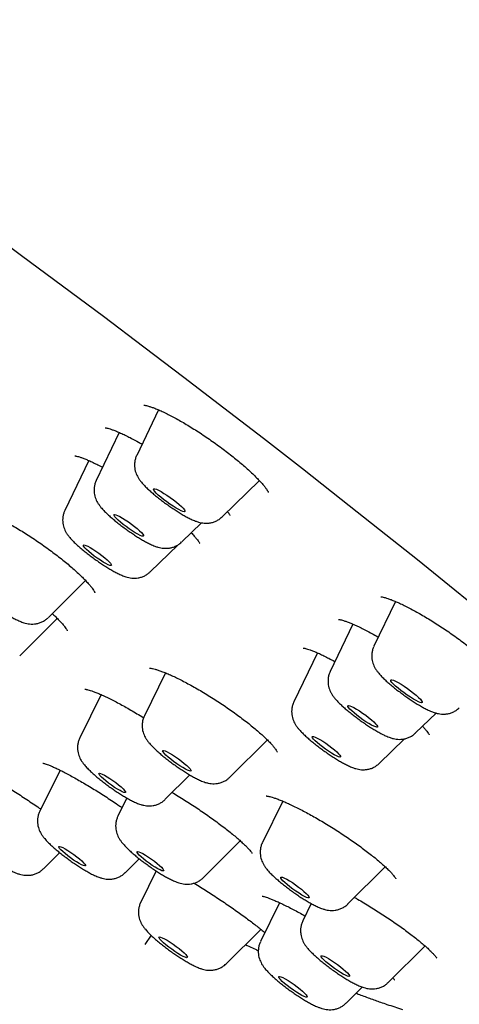
# Model space of a CAD drawing. Units: millimetres. Extents: x 8 to 1701, y 12 to 2646.
# Drawn here: x 1502 to 1512, y 932 to 955 of the extents above; entities that cross this region are included whole.
import ezdxf

# ---------------------------------------------------------------- set-up
doc = ezdxf.new("R2010")
doc.units = ezdxf.units.MM

msp = doc.modelspace()

# ---------------------------------------------------------------- linework, layer by layer
at = {"color": 7, "linetype": 'Continuous', "lineweight": 30}
for p, q in [((1505.454, 945.757), (1504.947, 944.7)), ((1504.543, 945.232), (1504.008, 944.116)), ((1503.832, 944.58), (1503.277, 943.423)), ((1506.932, 943.272), (1507.798, 944.114)), ((1505.993, 942.689), (1506.452, 943.135)), ((1505.262, 941.996), (1505.91, 942.625)), ((1502.894, 940.935), (1503.758, 941.793)), ((1510.96, 941.308), (1510.46, 940.267)), ((1502.229, 940.048), (1503.101, 940.915)), ((1509.97, 940.782), (1509.443, 939.682)), ((1509.146, 940.117), (1508.599, 938.976)), ((1505.616, 939.65), (1505.126, 938.656)), ((1504.121, 939.145), (1503.626, 938.143)), ((1511.428, 938.255), (1511.903, 938.716)), ((1507.113, 937.227), (1507.984, 938.092)), ((1510.583, 937.548), (1511.172, 938.12)), ((1503.165, 937.391), (1502.695, 936.44)), ((1505.612, 936.714), (1506.182, 937.28)), ((1504.718, 936.745), (1504.511, 936.325)), ((1508.341, 936.672), (1507.87, 935.714)), ((1506.498, 934.896), (1507.355, 935.749)), ((1502.779, 935.1), (1503.158, 935.476)), ((1504.682, 935.011), (1505.007, 935.335)), ((1505.399, 935.053), (1505.041, 934.326)), ((1509.856, 934.285), (1510.724, 935.146)), ((1505.039, 934.317), (1505.041, 934.326)), ((1508.269, 934.313), (1507.825, 933.41)), ((1509.004, 934.293), (1508.807, 933.892)), ((1507.028, 932.897), (1507.832, 933.695)), ((1505.28, 933.557), (1505.14, 933.344)), ((1510.793, 932.463), (1511.648, 933.31)), ((1509.811, 931.981), (1510.189, 932.356))]:
    msp.add_line(p, q, dxfattribs=at)
at = {"color": 7, "linetype": 'Continuous', "lineweight": 30, "flags": 128}
for points in [[(1494.547, 954.867), (1495.518, 954.192), (1496.489, 953.511), (1497.459, 952.826), (1498.427, 952.136), (1499.394, 951.442), (1500.358, 950.745), (1501.318, 950.045), (1502.274, 949.342), (1503.226, 948.637), (1504.172, 947.93), (1505.112, 947.223), (1506.046, 946.514), (1506.972, 945.806), (1507.89, 945.098), (1508.8, 944.391), (1509.7, 943.685), (1510.591, 942.981), (1511.471, 942.28), (1512.34, 941.581), (1513.197, 940.885)], [(1505.573, 943.675), (1505.506, 943.729), (1505.448, 943.779), (1505.4, 943.825), (1505.365, 943.863), (1505.343, 943.894), (1505.336, 943.914), (1505.345, 943.925), (1505.368, 943.924), (1505.404, 943.912), (1505.453, 943.89), (1505.512, 943.858), (1505.579, 943.818), (1505.651, 943.772), (1505.726, 943.721), (1505.799, 943.667), (1505.869, 943.613), (1505.931, 943.561), (1505.985, 943.513), (1506.026, 943.47), (1506.055, 943.435), (1506.069, 943.41), (1506.069, 943.394), (1506.053, 943.39), (1506.023, 943.396), (1505.98, 943.413), (1505.926, 943.44), (1505.862, 943.476), (1505.792, 943.519), (1505.719, 943.568), (1505.645, 943.621), (1505.573, 943.675)], [(1504.632, 943.097), (1504.569, 943.149), (1504.514, 943.198), (1504.469, 943.241), (1504.438, 943.276), (1504.421, 943.303), (1504.419, 943.32), (1504.432, 943.326), (1504.46, 943.322), (1504.501, 943.306), (1504.553, 943.28), (1504.615, 943.245), (1504.683, 943.203), (1504.754, 943.155), (1504.827, 943.104), (1504.896, 943.051), (1504.96, 942.999), (1505.015, 942.951), (1505.059, 942.908), (1505.09, 942.872), (1505.107, 942.845), (1505.109, 942.828), (1505.096, 942.822), (1505.068, 942.827), (1505.027, 942.842), (1504.975, 942.868), (1504.913, 942.903), (1504.845, 942.945), (1504.774, 942.993), (1504.702, 943.045), (1504.632, 943.097)], [(1503.895, 942.414), (1503.834, 942.464), (1503.783, 942.511), (1503.743, 942.551), (1503.717, 942.583), (1503.706, 942.606), (1503.71, 942.618), (1503.729, 942.62), (1503.762, 942.61), (1503.809, 942.589), (1503.865, 942.559), (1503.93, 942.52), (1503.999, 942.475), (1504.07, 942.426), (1504.139, 942.374), (1504.203, 942.323), (1504.26, 942.274), (1504.305, 942.231), (1504.338, 942.194), (1504.357, 942.167), (1504.361, 942.149), (1504.349, 942.142), (1504.323, 942.146), (1504.283, 942.162), (1504.231, 942.187), (1504.17, 942.222), (1504.103, 942.264), (1504.032, 942.312), (1503.962, 942.362), (1503.895, 942.414)], [(1511.021, 939.294), (1510.963, 939.345), (1510.914, 939.39), (1510.878, 939.429), (1510.856, 939.46), (1510.849, 939.481), (1510.857, 939.491), (1510.879, 939.491), (1510.916, 939.479), (1510.964, 939.458), (1511.023, 939.426), (1511.09, 939.387), (1511.162, 939.34), (1511.236, 939.289), (1511.31, 939.236), (1511.379, 939.182), (1511.442, 939.129), (1511.496, 939.081), (1511.538, 939.038), (1511.567, 939.003), (1511.582, 938.977), (1511.582, 938.962), (1511.566, 938.957), (1511.537, 938.963), (1511.494, 938.979), (1511.44, 939.006), (1511.377, 939.042), (1511.307, 939.085), (1511.234, 939.134), (1511.16, 939.186), (1511.088, 939.24), (1511.021, 939.294)], [(1509.999, 938.719), (1509.944, 938.767), (1509.901, 938.81), (1509.871, 938.845), (1509.856, 938.871), (1509.855, 938.887), (1509.869, 938.892), (1509.898, 938.886), (1509.94, 938.87), (1509.993, 938.843), (1510.056, 938.808), (1510.124, 938.765), (1510.196, 938.716), (1510.268, 938.665), (1510.337, 938.612), (1510.4, 938.561), (1510.454, 938.512), (1510.497, 938.47), (1510.527, 938.435), (1510.543, 938.409), (1510.544, 938.393), (1510.529, 938.388), (1510.5, 938.394), (1510.458, 938.41), (1510.405, 938.437), (1510.343, 938.472), (1510.274, 938.515), (1510.203, 938.563), (1510.131, 938.615), (1510.062, 938.668), (1509.999, 938.719)], [(1509.141, 938.03), (1509.093, 938.074), (1509.056, 938.113), (1509.034, 938.143), (1509.027, 938.163), (1509.035, 938.172), (1509.058, 938.171), (1509.095, 938.158), (1509.144, 938.135), (1509.203, 938.102), (1509.269, 938.062), (1509.339, 938.015), (1509.41, 937.965), (1509.478, 937.913), (1509.54, 937.862), (1509.594, 937.815), (1509.637, 937.773), (1509.666, 937.739), (1509.681, 937.714), (1509.681, 937.699), (1509.665, 937.695), (1509.635, 937.702), (1509.592, 937.72), (1509.537, 937.748), (1509.474, 937.785), (1509.406, 937.829), (1509.335, 937.877), (1509.265, 937.929), (1509.199, 937.98), (1509.141, 938.03)], [(1505.625, 937.741), (1505.586, 937.782), (1505.56, 937.814), (1505.549, 937.837), (1505.554, 937.849), (1505.573, 937.85), (1505.608, 937.84), (1505.655, 937.819), (1505.712, 937.788), (1505.778, 937.748), (1505.848, 937.703), (1505.919, 937.652), (1505.989, 937.6), (1506.054, 937.549), (1506.111, 937.5), (1506.157, 937.456), (1506.189, 937.419), (1506.208, 937.391), (1506.211, 937.374), (1506.199, 937.367), (1506.172, 937.372), (1506.131, 937.388), (1506.078, 937.414), (1506.016, 937.449), (1505.948, 937.492), (1505.877, 937.54), (1505.806, 937.592), (1505.738, 937.644), (1505.677, 937.695), (1505.625, 937.741)], [(1504.094, 937.269), (1504.074, 937.297), (1504.07, 937.314), (1504.081, 937.321), (1504.107, 937.317), (1504.147, 937.301), (1504.198, 937.275), (1504.259, 937.24), (1504.326, 937.198), (1504.395, 937.151), (1504.463, 937.101), (1504.528, 937.05), (1504.585, 937.002), (1504.631, 936.958), (1504.665, 936.922), (1504.685, 936.894), (1504.689, 936.876), (1504.678, 936.869), (1504.652, 936.873), (1504.612, 936.889), (1504.56, 936.915), (1504.5, 936.95), (1504.433, 936.992), (1504.364, 937.039), (1504.295, 937.09), (1504.231, 937.14), (1504.174, 937.188), (1504.128, 937.232), (1504.094, 937.269)], [(1503.187, 935.61), (1503.231, 935.592), (1503.286, 935.563), (1503.348, 935.525), (1503.416, 935.481), (1503.486, 935.433), (1503.553, 935.382), (1503.616, 935.332), (1503.67, 935.285), (1503.713, 935.243), (1503.742, 935.209), (1503.757, 935.184), (1503.757, 935.17), (1503.741, 935.166), (1503.71, 935.174), (1503.667, 935.193), (1503.612, 935.222), (1503.549, 935.259), (1503.481, 935.303), (1503.412, 935.352), (1503.344, 935.403), (1503.282, 935.453), (1503.228, 935.5), (1503.185, 935.541), (1503.155, 935.575), (1503.14, 935.6), (1503.141, 935.615), (1503.157, 935.618), (1503.187, 935.61)], [(1504.956, 935.499), (1504.969, 935.504), (1504.998, 935.498), (1505.039, 935.48), (1505.093, 935.453), (1505.154, 935.417), (1505.221, 935.373), (1505.291, 935.325), (1505.359, 935.275), (1505.422, 935.225), (1505.478, 935.177), (1505.523, 935.135), (1505.554, 935.099), (1505.572, 935.073), (1505.574, 935.056), (1505.56, 935.051), (1505.532, 935.057), (1505.49, 935.075), (1505.437, 935.102), (1505.375, 935.138), (1505.308, 935.181), (1505.238, 935.229), (1505.17, 935.28), (1505.107, 935.33), (1505.051, 935.378), (1505.007, 935.42), (1504.975, 935.456), (1504.958, 935.482), (1504.956, 935.499)], [(1508.312, 934.86), (1508.295, 934.887), (1508.293, 934.903), (1508.307, 934.909), (1508.336, 934.903), (1508.379, 934.886), (1508.432, 934.858), (1508.495, 934.822), (1508.564, 934.779), (1508.635, 934.73), (1508.706, 934.678), (1508.773, 934.626), (1508.833, 934.576), (1508.884, 934.53), (1508.922, 934.49), (1508.946, 934.459), (1508.955, 934.437), (1508.949, 934.426), (1508.927, 934.427), (1508.892, 934.438), (1508.843, 934.46), (1508.785, 934.492), (1508.719, 934.532), (1508.648, 934.579), (1508.577, 934.629), (1508.507, 934.681), (1508.443, 934.733), (1508.388, 934.781), (1508.343, 934.825), (1508.312, 934.86)], [(1505.542, 933.501), (1505.594, 933.475), (1505.655, 933.441), (1505.723, 933.398), (1505.795, 933.35), (1505.866, 933.299), (1505.934, 933.247), (1505.995, 933.196), (1506.047, 933.149), (1506.088, 933.108), (1506.114, 933.075), (1506.126, 933.052), (1506.122, 933.039), (1506.103, 933.037), (1506.07, 933.047), (1506.024, 933.068), (1505.967, 933.098), (1505.902, 933.137), (1505.832, 933.182), (1505.76, 933.232), (1505.69, 933.285), (1505.625, 933.336), (1505.568, 933.385), (1505.521, 933.43), (1505.487, 933.467), (1505.468, 933.495), (1505.464, 933.513), (1505.476, 933.52), (1505.502, 933.516), (1505.542, 933.501)], [(1509.229, 933.076), (1509.237, 933.086), (1509.26, 933.084), (1509.298, 933.071), (1509.347, 933.048), (1509.407, 933.015), (1509.473, 932.974), (1509.544, 932.927), (1509.616, 932.877), (1509.685, 932.824), (1509.748, 932.773), (1509.802, 932.725), (1509.846, 932.683), (1509.875, 932.648), (1509.891, 932.622), (1509.89, 932.607), (1509.875, 932.603), (1509.844, 932.61), (1509.801, 932.628), (1509.746, 932.657), (1509.682, 932.694), (1509.613, 932.738), (1509.541, 932.787), (1509.471, 932.839), (1509.404, 932.891), (1509.345, 932.941), (1509.296, 932.987), (1509.259, 933.025), (1509.237, 933.056), (1509.229, 933.076)], [(1508.267, 932.604), (1508.299, 932.596), (1508.344, 932.576), (1508.4, 932.547), (1508.464, 932.509), (1508.534, 932.464), (1508.606, 932.414), (1508.676, 932.362), (1508.742, 932.31), (1508.8, 932.261), (1508.848, 932.216), (1508.883, 932.178), (1508.904, 932.149), (1508.91, 932.13), (1508.9, 932.121), (1508.875, 932.124), (1508.837, 932.138), (1508.786, 932.162), (1508.725, 932.196), (1508.658, 932.238), (1508.587, 932.285), (1508.516, 932.337), (1508.447, 932.389), (1508.385, 932.44), (1508.331, 932.487), (1508.29, 932.529), (1508.261, 932.563), (1508.248, 932.587), (1508.25, 932.601), (1508.267, 932.604)]]:
    msp.add_lwpolyline(points, dxfattribs=at)
at = {"color": 7, "linetype": 'Continuous', "lineweight": 30}
for points, knots in [([(1549.225, 940.321), (1549.262, 940.376), (1549.331, 940.476), (1549.418, 940.617), (1549.482, 940.733), (1549.532, 940.833), (1549.567, 940.907), (1549.599, 940.981), (1549.628, 941.051), (1549.653, 941.119), (1549.676, 941.185), (1549.698, 941.252), (1549.725, 941.343), (1549.755, 941.46), (1549.785, 941.603), (1549.809, 941.753), (1549.825, 941.903), (1549.833, 942.049), (1549.836, 942.181), (1549.833, 942.303), (1549.827, 942.414), (1549.818, 942.519), (1549.807, 942.618), (1549.793, 942.721), (1549.774, 942.833), (1549.75, 942.956), (1549.724, 943.073), (1549.697, 943.179), (1549.674, 943.266), (1549.651, 943.346), (1549.627, 943.424), (1549.6, 943.508), (1549.564, 943.616), (1549.518, 943.743), (1549.466, 943.88), (1549.417, 943.999), (1549.371, 944.107), (1549.322, 944.218), (1549.265, 944.342), (1549.194, 944.49), (1549.111, 944.654), (1549.019, 944.829), (1548.923, 945.004), (1548.826, 945.175), (1548.726, 945.346), (1548.626, 945.51), (1548.525, 945.672), (1548.426, 945.827), (1548.33, 945.974), (1548.233, 946.119), (1548.131, 946.27), (1548.017, 946.434), (1547.905, 946.592), (1547.799, 946.74), (1547.706, 946.868), (1547.618, 946.988), (1547.54, 947.092), (1547.473, 947.18), (1547.419, 947.252), (1547.374, 947.311), (1547.331, 947.368), (1547.281, 947.432), (1547.222, 947.509), (1547.138, 947.616), (1547.029, 947.755), (1546.895, 947.923), (1546.753, 948.099), (1546.607, 948.278), (1546.456, 948.461), (1546.195, 948.772), (1545.815, 949.217), (1545.403, 949.684), (1545.088, 950.034), (1544.879, 950.263), (1544.673, 950.487), (1544.485, 950.69), (1544.32, 950.867), (1544.18, 951.016), (1544.051, 951.152), (1543.922, 951.288), (1543.778, 951.439), (1543.61, 951.613), (1543.419, 951.811), (1543.205, 952.031), (1542.974, 952.267), (1542.734, 952.509), (1542.402, 952.843), (1541.979, 953.263), (1541.465, 953.766), (1540.966, 954.249), (1540.414, 954.777), (1539.795, 955.361), (1539.095, 956.012), (1538.375, 956.673), (1537.811, 957.185), (1537.416, 957.539), (1537.208, 957.727), (1537.015, 957.898), (1536.845, 958.05), (1536.697, 958.181), (1536.566, 958.298), (1536.446, 958.404), (1536.326, 958.51), (1536.2, 958.621), (1536.042, 958.76), (1535.846, 958.932), (1535.603, 959.144), (1535.327, 959.385), (1535.015, 959.655), (1534.671, 959.953), (1534.293, 960.278), (1533.882, 960.629), (1533.447, 961), (1532.791, 961.555), (1531.914, 962.29), (1530.805, 963.208), (1529.823, 964.011), (1528.978, 964.696), (1528.275, 965.261), (1527.566, 965.828), (1526.853, 966.393), (1526.149, 966.948), (1525.467, 967.482), (1524.798, 968.003), (1524.145, 968.508), (1523.514, 968.994), (1522.926, 969.443), (1522.383, 969.856), (1521.904, 970.219), (1521.464, 970.552), (1521.036, 970.873), (1520.578, 971.217), (1520.086, 971.583), (1519.563, 971.972), (1518.97, 972.411), (1518.305, 972.901), (1517.561, 973.445), (1516.784, 974.01), (1515.866, 974.674), (1514.828, 975.418), (1513.68, 976.233), (1512.552, 977.027), (1511.445, 977.799), (1510.36, 978.549), (1509.294, 979.279), (1508.238, 979.996), (1507.183, 980.706), (1506.121, 981.413), (1505.055, 982.117), (1503.984, 982.816), (1502.91, 983.511), (1501.842, 984.194), (1500.841, 984.828), (1499.924, 985.403), (1499.1, 985.914), (1498.324, 986.392), (1497.597, 986.835), (1496.989, 987.203), (1496.487, 987.504), (1496.069, 987.755), (1495.636, 988.012), (1495.173, 988.286), (1494.678, 988.576), (1494.18, 988.867), (1493.681, 989.155), (1493.185, 989.44), (1492.669, 989.735), (1492.133, 990.038), (1491.581, 990.347), (1491.026, 990.655), (1490.416, 990.989), (1489.772, 991.339), (1489.102, 991.697), (1488.473, 992.028), (1487.901, 992.326), (1487.381, 992.593), (1486.898, 992.838), (1486.424, 993.074), (1486.028, 993.27), (1485.706, 993.427), (1485.458, 993.547), (1485.211, 993.666), (1484.967, 993.782), (1484.737, 993.89), (1484.537, 993.984), (1484.37, 994.061), (1484.234, 994.124), (1484.113, 994.18), (1483.99, 994.236), (1483.846, 994.302), (1483.667, 994.383), (1483.472, 994.47), (1483.266, 994.561), (1483.057, 994.653), (1482.84, 994.748), (1482.625, 994.84), (1482.418, 994.928), (1482.218, 995.012), (1481.952, 995.123), (1481.629, 995.254), (1481.26, 995.4), (1480.924, 995.53), (1480.641, 995.637), (1480.408, 995.723), (1480.226, 995.789), (1480.071, 995.844), (1479.955, 995.885), (1479.87, 995.914), (1479.81, 995.935), (1479.745, 995.957), (1479.662, 995.985), (1479.55, 996.023), (1479.423, 996.065), (1479.285, 996.11), (1479.147, 996.154), (1479.008, 996.197), (1478.876, 996.237), (1478.75, 996.275), (1478.599, 996.319), (1478.429, 996.368), (1478.241, 996.42), (1478.062, 996.467), (1477.888, 996.511), (1477.715, 996.553), (1477.536, 996.594), (1477.351, 996.635), (1477.157, 996.674), (1476.954, 996.712), (1476.77, 996.744), (1476.607, 996.769), (1476.474, 996.787), (1476.348, 996.803), (1476.236, 996.816), (1476.14, 996.825), (1476.055, 996.833), (1475.974, 996.839), (1475.887, 996.845), (1475.789, 996.851), (1475.681, 996.856), (1475.573, 996.859), (1475.47, 996.86), (1475.38, 996.859), (1475.298, 996.857), (1475.218, 996.855), (1475.134, 996.85), (1475.041, 996.844), (1474.942, 996.836), (1474.843, 996.825), (1474.75, 996.813), (1474.666, 996.8), (1474.579, 996.785), (1474.481, 996.766), (1474.367, 996.74), (1474.245, 996.708), (1474.118, 996.67), (1473.989, 996.625), (1473.857, 996.573), (1473.717, 996.51), (1473.571, 996.435), (1473.426, 996.35), (1473.29, 996.26), (1473.182, 996.18), (1473.101, 996.115), (1473.044, 996.067), (1472.992, 996.02), (1472.931, 995.964), (1472.851, 995.885), (1472.754, 995.779), (1472.643, 995.646), (1472.567, 995.546), (1472.526, 995.492)], [0, 0, 0, 0, 0.002578, 0.004761, 0.006548, 0.007933, 0.009404, 0.010752, 0.012052, 0.013302, 0.014509, 0.015753, 0.01706, 0.019621, 0.022369, 0.025271, 0.028471, 0.031453, 0.034188, 0.036756, 0.039321, 0.041457, 0.043594, 0.045854, 0.048359, 0.051106, 0.054074, 0.056258, 0.058195, 0.05989, 0.061606, 0.063496, 0.065561, 0.068908, 0.072001, 0.074607, 0.076799, 0.079201, 0.081956, 0.084983, 0.088956, 0.092631, 0.096226, 0.100134, 0.103492, 0.107014, 0.110385, 0.113541, 0.116482, 0.119246, 0.122228, 0.125466, 0.128958, 0.131469, 0.134018, 0.13629, 0.138252, 0.139904, 0.141246, 0.142228, 0.143201, 0.144394, 0.145806, 0.147436, 0.150268, 0.153371, 0.156499, 0.159654, 0.162834, 0.16604, 0.175785, 0.185386, 0.189088, 0.192751, 0.19637, 0.199735, 0.202303, 0.204607, 0.206647, 0.208555, 0.210832, 0.213525, 0.216445, 0.219735, 0.223325, 0.22688, 0.230358, 0.237841, 0.24494, 0.251653, 0.257981, 0.266694, 0.275383, 0.284068, 0.29275, 0.295296, 0.297748, 0.299942, 0.301874, 0.303544, 0.304953, 0.306287, 0.307577, 0.308965, 0.310503, 0.312808, 0.315464, 0.318472, 0.321831, 0.325542, 0.329529, 0.333855, 0.338462, 0.343093, 0.354095, 0.365063, 0.375998, 0.382662, 0.389313, 0.395952, 0.402578, 0.409132, 0.415364, 0.421249, 0.427319, 0.432968, 0.438197, 0.443005, 0.447392, 0.450883, 0.454622, 0.458629, 0.462902, 0.467443, 0.472251, 0.478259, 0.484639, 0.491384, 0.498211, 0.508133, 0.517874, 0.527432, 0.536809, 0.546004, 0.555017, 0.563932, 0.572927, 0.582007, 0.591172, 0.600423, 0.60976, 0.619182, 0.628495, 0.636272, 0.643664, 0.650673, 0.657298, 0.66354, 0.667418, 0.671179, 0.675196, 0.679552, 0.684248, 0.689282, 0.693868, 0.698702, 0.703786, 0.709119, 0.7147, 0.720467, 0.726097, 0.733544, 0.74065, 0.747414, 0.753838, 0.75937, 0.764678, 0.770037, 0.775481, 0.778368, 0.781278, 0.784211, 0.787169, 0.790015, 0.792544, 0.794458, 0.796139, 0.797585, 0.798948, 0.800734, 0.802982, 0.805693, 0.808149, 0.810891, 0.813792, 0.816624, 0.819383, 0.822068, 0.824679, 0.830231, 0.835417, 0.840238, 0.844692, 0.847837, 0.850582, 0.852925, 0.854868, 0.855939, 0.856833, 0.857678, 0.858952, 0.860699, 0.86292, 0.864998, 0.86731, 0.869576, 0.871755, 0.873848, 0.875854, 0.879321, 0.882497, 0.885562, 0.888636, 0.89172, 0.894797, 0.898365, 0.901871, 0.905617, 0.909814, 0.912414, 0.915145, 0.917698, 0.919958, 0.921925, 0.923597, 0.925159, 0.926881, 0.928896, 0.931205, 0.933606, 0.935761, 0.937666, 0.939277, 0.940829, 0.942613, 0.944634, 0.946894, 0.949215, 0.95134, 0.953259, 0.954972, 0.957243, 0.959768, 0.96257, 0.965442, 0.968258, 0.971192, 0.974211, 0.977375, 0.980636, 0.983653, 0.986358, 0.987782, 0.98907, 0.990223, 0.991427, 0.993007, 0.994965, 0.997297, 1, 1, 1, 1]), ([(1505.113, 945.864), (1505.114, 945.864), (1505.116, 945.864), (1505.138, 945.862), (1505.172, 945.855), (1505.222, 945.843), (1505.288, 945.822), (1505.367, 945.793), (1505.46, 945.755), (1505.565, 945.708), (1505.68, 945.652), (1505.803, 945.588), (1505.932, 945.517), (1506.066, 945.44), (1506.204, 945.356), (1506.346, 945.267), (1506.491, 945.173), (1506.636, 945.074), (1506.78, 944.973), (1506.922, 944.87), (1507.059, 944.766), (1507.19, 944.664), (1507.315, 944.562), (1507.432, 944.462), (1507.543, 944.364), (1507.644, 944.27), (1507.734, 944.181), (1507.813, 944.099), (1507.88, 944.025), (1507.932, 943.96), (1507.97, 943.908), (1507.994, 943.869), (1508.006, 943.846), (1508.01, 943.835), (1508.009, 943.837), (1508.009, 943.838)], [0, 0, 0, 0, 0.018933, 0.04069, 0.065062, 0.091751, 0.12054, 0.151051, 0.182858, 0.215555, 0.248792, 0.28229, 0.315797, 0.349052, 0.382669, 0.416677, 0.45098, 0.485465, 0.52, 0.554436, 0.588674, 0.622591, 0.65622, 0.690027, 0.723971, 0.757889, 0.791583, 0.824844, 0.857426, 0.88905, 0.919324, 0.948201, 0.972505, 0.994956, 1, 1, 1, 1]), ([(1504.211, 945.34), (1504.211, 945.34), (1504.21, 945.34), (1504.225, 945.339), (1504.255, 945.333), (1504.301, 945.322), (1504.36, 945.303), (1504.435, 945.276), (1504.524, 945.241), (1504.625, 945.195), (1504.737, 945.142), (1504.858, 945.08), (1504.97, 945.019), (1505.043, 944.977), (1505.072, 944.96)], [0, 0, 0, 0, 0.036645, 0.103816, 0.17666, 0.254584, 0.339855, 0.43123, 0.527362, 0.626842, 0.72836, 0.830778, 0.933013, 1, 1, 1, 1]), ([(1503.509, 944.688), (1503.509, 944.688), (1503.508, 944.688), (1503.521, 944.687), (1503.548, 944.682), (1503.591, 944.671), (1503.649, 944.653), (1503.721, 944.627), (1503.807, 944.591), (1503.907, 944.547), (1504.017, 944.493), (1504.101, 944.451), (1504.149, 944.424), (1504.154, 944.421)], [0, 0, 0, 0, 0.033949, 0.113784, 0.200907, 0.294953, 0.39546, 0.503894, 0.618545, 0.737759, 0.859956, 0.983726, 1, 1, 1, 1]), ([(1504.948, 944.698), (1504.945, 944.692), (1504.928, 944.661), (1504.91, 944.601), (1504.896, 944.521), (1504.896, 944.443), (1504.905, 944.37), (1504.924, 944.302), (1504.949, 944.24), (1504.979, 944.183), (1505.016, 944.127), (1505.064, 944.066), (1505.124, 943.999), (1505.197, 943.927), (1505.276, 943.855), (1505.361, 943.783), (1505.453, 943.709), (1505.547, 943.636), (1505.644, 943.565), (1505.742, 943.497), (1505.839, 943.431), (1505.936, 943.37), (1506.03, 943.313), (1506.123, 943.262), (1506.217, 943.214), (1506.301, 943.178), (1506.379, 943.151), (1506.447, 943.135), (1506.517, 943.125), (1506.592, 943.123), (1506.67, 943.133), (1506.749, 943.155), (1506.825, 943.19), (1506.887, 943.229), (1506.918, 943.261), (1506.93, 943.272)], [0, 0, 0, 0, 0.006411, 0.0328371, 0.0581076, 0.0824386, 0.1060098, 0.1290251, 0.151911, 0.1754501, 0.2011709, 0.2321357, 0.2749326, 0.3152153, 0.3524899, 0.3914652, 0.4288762, 0.4655123, 0.5017892, 0.5379704, 0.5742374, 0.610792, 0.647945, 0.686213, 0.7266529, 0.7720755, 0.8036462, 0.8300195, 0.8554597, 0.8807342, 0.9062223, 0.9321685, 0.9584705, 0.9850054, 1, 1, 1, 1]), ([(1504.009, 944.115), (1504.006, 944.11), (1503.989, 944.079), (1503.971, 944.02), (1503.957, 943.94), (1503.956, 943.862), (1503.965, 943.789), (1503.983, 943.721), (1504.008, 943.659), (1504.038, 943.602), (1504.075, 943.546), (1504.122, 943.484), (1504.182, 943.418), (1504.254, 943.346), (1504.333, 943.274), (1504.418, 943.202), (1504.51, 943.128), (1504.604, 943.055), (1504.701, 942.984), (1504.799, 942.915), (1504.896, 942.85), (1504.993, 942.788), (1505.087, 942.732), (1505.18, 942.68), (1505.274, 942.632), (1505.359, 942.595), (1505.436, 942.569), (1505.505, 942.552), (1505.575, 942.542), (1505.649, 942.54), (1505.727, 942.549), (1505.806, 942.57), (1505.883, 942.605), (1505.946, 942.645), (1505.978, 942.677), (1505.99, 942.689)], [0, 0, 0, 0, 0.0056606, 0.0321234, 0.057423, 0.0817772, 0.1053666, 0.1283916, 0.1512679, 0.1747668, 0.2003811, 0.2311073, 0.2733769, 0.3138221, 0.3511708, 0.3902209, 0.4276645, 0.464314, 0.5005937, 0.5367699, 0.5730269, 0.6095627, 0.6466841, 0.684897, 0.725229, 0.7703839, 0.8027487, 0.8291264, 0.854587, 0.8798517, 0.9053229, 0.931251, 0.9575403, 0.9840653, 1, 1, 1, 1]), ([(1501.059, 943.498), (1501.059, 943.498), (1501.057, 943.497), (1501.068, 943.498), (1501.093, 943.495), (1501.134, 943.488), (1501.19, 943.474), (1501.26, 943.452), (1501.344, 943.422), (1501.441, 943.383), (1501.551, 943.335), (1501.67, 943.278), (1501.798, 943.213), (1501.932, 943.142), (1502.07, 943.064), (1502.211, 942.98), (1502.354, 942.892), (1502.499, 942.799), (1502.644, 942.702), (1502.788, 942.602), (1502.93, 942.5), (1503.068, 942.397), (1503.199, 942.295), (1503.323, 942.195), (1503.438, 942.097), (1503.544, 942.003), (1503.641, 941.912), (1503.728, 941.826), (1503.803, 941.746), (1503.865, 941.675), (1503.912, 941.615), (1503.944, 941.569), (1503.964, 941.535), (1503.974, 941.516), (1503.977, 941.507), (1503.976, 941.51), (1503.976, 941.51)], [0, 0, 0, 0, 0.00596, 0.028316, 0.052335, 0.078107, 0.105153, 0.133852, 0.164267, 0.196022, 0.228765, 0.262174, 0.29597, 0.329921, 0.363809, 0.397404, 0.430943, 0.464889, 0.49912, 0.53354, 0.568025, 0.602419, 0.636608, 0.670496, 0.703904, 0.737301, 0.77079, 0.80417, 0.837224, 0.869674, 0.901187, 0.928166, 0.953271, 0.976793, 0.998852, 1, 1, 1, 1]), ([(1503.278, 943.423), (1503.268, 943.401), (1503.247, 943.354), (1503.23, 943.278), (1503.224, 943.199), (1503.23, 943.124), (1503.245, 943.054), (1503.267, 942.989), (1503.295, 942.93), (1503.329, 942.875), (1503.371, 942.817), (1503.426, 942.752), (1503.493, 942.683), (1503.571, 942.609), (1503.655, 942.536), (1503.746, 942.461), (1503.839, 942.388), (1503.935, 942.317), (1504.033, 942.247), (1504.13, 942.18), (1504.227, 942.117), (1504.323, 942.059), (1504.416, 942.005), (1504.509, 941.956), (1504.6, 941.914), (1504.683, 941.882), (1504.76, 941.862), (1504.83, 941.85), (1504.903, 941.847), (1504.981, 941.853), (1505.06, 941.872), (1505.137, 941.904), (1505.206, 941.945), (1505.243, 941.98), (1505.26, 941.996)], [0, 0, 0, 0, 0.022252, 0.047964, 0.072653, 0.096513, 0.119715, 0.142565, 0.165701, 0.190229, 0.218456, 0.255096, 0.298078, 0.336402, 0.376465, 0.414357, 0.451216, 0.487579, 0.523751, 0.559952, 0.596343, 0.633194, 0.670917, 0.710288, 0.753143, 0.796072, 0.823966, 0.849527, 0.874757, 0.900146, 0.925974, 0.952196, 0.978671, 1, 1, 1, 1]), ([(1507.058, 943.394), (1507.063, 943.388), (1507.08, 943.365), (1507.097, 943.337), (1507.11, 943.314), (1507.113, 943.304), (1507.113, 943.306), (1507.112, 943.307)], [0, 0, 0, 0, 0.124716, 0.4377696, 0.7050208, 0.951768, 1, 1, 1, 1]), ([(1506.214, 942.904), (1506.228, 942.89), (1506.265, 942.851), (1506.314, 942.794), (1506.357, 942.739), (1506.387, 942.696), (1506.404, 942.668), (1506.411, 942.653), (1506.411, 942.653), (1506.411, 942.653)], [0, 0, 0, 0, 0.1045607, 0.2934603, 0.4752498, 0.6281208, 0.7891758, 0.9236819, 1, 1, 1, 1]), ([(1501.332, 941.431), (1501.348, 941.419), (1501.392, 941.382), (1501.47, 941.321), (1501.566, 941.25), (1501.663, 941.18), (1501.761, 941.114), (1501.858, 941.051), (1501.953, 940.992), (1502.047, 940.939), (1502.139, 940.89), (1502.23, 940.848), (1502.312, 940.817), (1502.389, 940.797), (1502.458, 940.785), (1502.532, 940.782), (1502.609, 940.789), (1502.688, 940.808), (1502.766, 940.84), (1502.835, 940.882), (1502.874, 940.918), (1502.892, 940.935)], [0, 0, 0, 0, 0.031605, 0.092326, 0.152394, 0.212162, 0.271982, 0.332129, 0.393052, 0.455443, 0.520613, 0.591688, 0.660977, 0.70666, 0.748903, 0.790593, 0.832547, 0.875229, 0.918561, 0.962308, 1, 1, 1, 1]), ([(1510.617, 941.416), (1510.617, 941.416), (1510.619, 941.416), (1510.637, 941.414), (1510.67, 941.409), (1510.718, 941.397), (1510.781, 941.378), (1510.858, 941.35), (1510.948, 941.314), (1511.051, 941.269), (1511.165, 941.215), (1511.288, 941.152), (1511.419, 941.082), (1511.555, 941.006), (1511.695, 940.923), (1511.837, 940.836), (1511.98, 940.745), (1512.125, 940.649), (1512.269, 940.55), (1512.412, 940.448), (1512.552, 940.345), (1512.687, 940.242), (1512.815, 940.14), (1512.935, 940.041), (1513.046, 939.946), (1513.148, 939.853), (1513.24, 939.766), (1513.321, 939.683), (1513.39, 939.608), (1513.446, 939.542), (1513.487, 939.489), (1513.513, 939.45), (1513.527, 939.425), (1513.533, 939.412), (1513.532, 939.413), (1513.532, 939.413)], [0, 0, 0, 0, 0.017138, 0.040092, 0.064974, 0.091675, 0.119567, 0.149098, 0.180192, 0.212478, 0.245619, 0.279315, 0.313309, 0.347376, 0.381328, 0.414919, 0.448637, 0.482694, 0.517015, 0.551498, 0.586013, 0.620412, 0.654585, 0.688428, 0.721819, 0.755248, 0.788709, 0.821996, 0.854866, 0.88701, 0.91805, 0.944094, 0.968055, 0.990361, 1, 1, 1, 1]), ([(1502.986, 941.027), (1502.991, 941.022), (1503.027, 940.989), (1503.086, 940.93), (1503.161, 940.853), (1503.223, 940.784), (1503.27, 940.726), (1503.303, 940.681), (1503.323, 940.65), (1503.333, 940.63), (1503.334, 940.628), (1503.335, 940.626)], [0, 0, 0, 0, 0.020835, 0.164137, 0.306891, 0.447916, 0.585604, 0.70422, 0.814066, 0.913952, 1, 1, 1, 1]), ([(1509.635, 940.89), (1509.635, 940.89), (1509.635, 940.89), (1509.65, 940.889), (1509.68, 940.884), (1509.726, 940.873), (1509.786, 940.855), (1509.86, 940.828), (1509.947, 940.793), (1510.047, 940.749), (1510.159, 940.696), (1510.28, 940.634), (1510.41, 940.564), (1510.505, 940.512), (1510.557, 940.481), (1510.562, 940.478)], [0, 0, 0, 0, 0.038332, 0.103092, 0.173943, 0.250736, 0.332569, 0.418407, 0.5062, 0.598303, 0.693584, 0.791069, 0.889838, 0.989051, 1, 1, 1, 1]), ([(1510.461, 940.265), (1510.458, 940.26), (1510.441, 940.23), (1510.424, 940.17), (1510.409, 940.09), (1510.408, 940.012), (1510.418, 939.939), (1510.436, 939.871), (1510.46, 939.809), (1510.491, 939.752), (1510.527, 939.696), (1510.575, 939.635), (1510.634, 939.568), (1510.707, 939.497), (1510.786, 939.425), (1510.871, 939.352), (1510.962, 939.278), (1511.057, 939.206), (1511.153, 939.135), (1511.251, 939.066), (1511.349, 939), (1511.445, 938.939), (1511.54, 938.882), (1511.632, 938.83), (1511.726, 938.783), (1511.811, 938.746), (1511.889, 938.719), (1511.957, 938.702), (1512.027, 938.692), (1512.102, 938.69), (1512.18, 938.699), (1512.259, 938.721), (1512.335, 938.755), (1512.398, 938.795), (1512.43, 938.827), (1512.443, 938.839)], [0, 0, 0, 0, 0.005548, 0.032014, 0.057317, 0.081674, 0.105266, 0.128294, 0.151172, 0.174673, 0.200289, 0.231015, 0.273281, 0.313733, 0.351087, 0.390142, 0.42759, 0.464244, 0.500527, 0.536707, 0.572968, 0.609508, 0.646633, 0.684849, 0.725183, 0.770339, 0.80272, 0.8291, 0.854564, 0.879831, 0.905305, 0.931236, 0.957527, 0.984055, 1, 1, 1, 1]), ([(1508.816, 940.225), (1508.817, 940.225), (1508.818, 940.225), (1508.836, 940.223), (1508.868, 940.217), (1508.915, 940.204), (1508.977, 940.184), (1509.053, 940.156), (1509.142, 940.119), (1509.243, 940.073), (1509.354, 940.018), (1509.459, 939.965), (1509.528, 939.927), (1509.554, 939.913)], [0, 0, 0, 0, 0.054561, 0.129965, 0.212994, 0.303309, 0.399726, 0.500647, 0.604661, 0.710108, 0.819573, 0.931972, 1, 1, 1, 1]), ([(1505.243, 939.758), (1505.243, 939.758), (1505.241, 939.758), (1505.252, 939.758), (1505.276, 939.756), (1505.317, 939.749), (1505.372, 939.736), (1505.442, 939.715), (1505.526, 939.686), (1505.622, 939.648), (1505.729, 939.602), (1505.845, 939.549), (1505.97, 939.487), (1506.104, 939.418), (1506.244, 939.342), (1506.389, 939.259), (1506.536, 939.172), (1506.685, 939.081), (1506.832, 938.986), (1506.977, 938.89), (1507.119, 938.793), (1507.257, 938.694), (1507.392, 938.594), (1507.52, 938.495), (1507.641, 938.398), (1507.753, 938.304), (1507.855, 938.215), (1507.945, 938.131), (1508.022, 938.055), (1508.087, 937.985), (1508.139, 937.925), (1508.176, 937.876), (1508.199, 937.84), (1508.211, 937.819), (1508.215, 937.81), (1508.214, 937.812), (1508.214, 937.812)], [0, 0, 0, 0, 0.005516, 0.026732, 0.050134, 0.075851, 0.1037, 0.133277, 0.164079, 0.195617, 0.227512, 0.259398, 0.292245, 0.325737, 0.359685, 0.393904, 0.428211, 0.462405, 0.496377, 0.529954, 0.563431, 0.597197, 0.631158, 0.665215, 0.6992, 0.732966, 0.766364, 0.799246, 0.831359, 0.863163, 0.894482, 0.924937, 0.950782, 0.974609, 0.996348, 1, 1, 1, 1]), ([(1509.444, 939.68), (1509.438, 939.668), (1509.419, 939.632), (1509.402, 939.565), (1509.391, 939.486), (1509.393, 939.409), (1509.404, 939.337), (1509.424, 939.271), (1509.45, 939.21), (1509.482, 939.153), (1509.52, 939.097), (1509.572, 939.032), (1509.637, 938.963), (1509.714, 938.889), (1509.794, 938.818), (1509.88, 938.746), (1509.973, 938.672), (1510.068, 938.6), (1510.165, 938.53), (1510.263, 938.462), (1510.36, 938.397), (1510.456, 938.337), (1510.55, 938.282), (1510.642, 938.231), (1510.737, 938.185), (1510.824, 938.15), (1510.905, 938.125), (1510.976, 938.111), (1511.048, 938.105), (1511.124, 938.109), (1511.203, 938.124), (1511.282, 938.152), (1511.355, 938.194), (1511.404, 938.229), (1511.425, 938.252), (1511.427, 938.254)], [0, 0, 0, 0, 0.012257, 0.038403, 0.063446, 0.087592, 0.111015, 0.133948, 0.156904, 0.180744, 0.207272, 0.240069, 0.286798, 0.325963, 0.362692, 0.40112, 0.438267, 0.474772, 0.510994, 0.547179, 0.583489, 0.620156, 0.657527, 0.696212, 0.737531, 0.785327, 0.816397, 0.842146, 0.867397, 0.892717, 0.918418, 0.944552, 0.970972, 0.997583, 1, 1, 1, 1]), ([(1503.743, 939.272), (1503.743, 939.272), (1503.743, 939.272), (1503.761, 939.27), (1503.792, 939.264), (1503.839, 939.252), (1503.901, 939.233), (1503.977, 939.205), (1504.068, 939.169), (1504.17, 939.124), (1504.284, 939.07), (1504.407, 939.009), (1504.536, 938.941), (1504.671, 938.867), (1504.81, 938.788), (1504.954, 938.702), (1505.053, 938.641), (1505.104, 938.609), (1505.106, 938.608)], [0, 0, 0, 0, 0.033021, 0.082016, 0.135707, 0.194014, 0.257432, 0.325033, 0.395844, 0.468928, 0.543459, 0.618743, 0.694186, 0.7693, 0.844053, 0.919962, 0.997058, 1, 1, 1, 1]), ([(1508.6, 938.975), (1508.596, 938.968), (1508.578, 938.937), (1508.561, 938.875), (1508.547, 938.795), (1508.547, 938.718), (1508.557, 938.645), (1508.575, 938.577), (1508.6, 938.515), (1508.631, 938.458), (1508.667, 938.403), (1508.716, 938.341), (1508.776, 938.274), (1508.85, 938.202), (1508.929, 938.13), (1509.014, 938.057), (1509.106, 937.983), (1509.2, 937.911), (1509.297, 937.84), (1509.395, 937.771), (1509.492, 937.706), (1509.589, 937.645), (1509.683, 937.588), (1509.776, 937.537), (1509.87, 937.49), (1509.954, 937.453), (1510.031, 937.427), (1510.099, 937.411), (1510.169, 937.401), (1510.244, 937.4), (1510.322, 937.41), (1510.401, 937.431), (1510.478, 937.467), (1510.539, 937.507), (1510.571, 937.538), (1510.582, 937.549)], [0, 0, 0, 0, 0.00712, 0.033506, 0.058741, 0.083041, 0.106585, 0.129579, 0.152455, 0.176003, 0.201773, 0.232864, 0.275958, 0.316115, 0.353319, 0.392222, 0.429587, 0.46619, 0.50244, 0.538599, 0.574847, 0.611388, 0.648536, 0.686812, 0.727292, 0.772854, 0.803928, 0.830278, 0.855688, 0.880952, 0.906433, 0.932373, 0.958665, 0.985187, 1, 1, 1, 1]), ([(1505.128, 938.654), (1505.121, 938.643), (1505.102, 938.606), (1505.084, 938.539), (1505.072, 938.459), (1505.073, 938.382), (1505.084, 938.31), (1505.104, 938.243), (1505.13, 938.182), (1505.161, 938.126), (1505.199, 938.07), (1505.25, 938.006), (1505.306, 937.945), (1505.35, 937.902), (1505.366, 937.887)], [0, 0, 0, 0, 0.04004, 0.124314, 0.204998, 0.282763, 0.358172, 0.431948, 0.50566, 0.582007, 0.666542, 0.770299, 0.917044, 1, 1, 1, 1]), ([(1511.589, 938.411), (1511.608, 938.39), (1511.647, 938.347), (1511.689, 938.295), (1511.719, 938.253), (1511.737, 938.225), (1511.745, 938.209), (1511.745, 938.209), (1511.745, 938.209)], [0, 0, 0, 0, 0.198618, 0.409869, 0.590151, 0.756018, 0.905856, 1, 1, 1, 1]), ([(1503.627, 938.142), (1503.621, 938.129), (1503.601, 938.092), (1503.583, 938.026), (1503.571, 937.946), (1503.572, 937.869), (1503.583, 937.796), (1503.603, 937.73), (1503.629, 937.669), (1503.66, 937.612), (1503.695, 937.56), (1503.721, 937.527), (1503.734, 937.511)], [0, 0, 0, 0, 0.054368, 0.1664, 0.273655, 0.377026, 0.477262, 0.57532, 0.673275, 0.774707, 0.886965, 1, 1, 1, 1]), ([(1505.366, 937.887), (1505.378, 937.875), (1505.417, 937.839), (1505.487, 937.777), (1505.576, 937.702), (1505.669, 937.629), (1505.765, 937.557), (1505.862, 937.487), (1505.96, 937.42), (1506.057, 937.356), (1506.153, 937.297), (1506.246, 937.242), (1506.339, 937.192), (1506.435, 937.146), (1506.523, 937.112), (1506.606, 937.09), (1506.677, 937.078), (1506.75, 937.074), (1506.828, 937.081), (1506.907, 937.1), (1506.984, 937.132), (1507.054, 937.174), (1507.093, 937.21), (1507.111, 937.227)], [0, 0, 0, 0, 0.028416, 0.086589, 0.141761, 0.195236, 0.247891, 0.300204, 0.352516, 0.405047, 0.458164, 0.512411, 0.568774, 0.629486, 0.701462, 0.743579, 0.780466, 0.81694, 0.85364, 0.890978, 0.928884, 0.967155, 1, 1, 1, 1]), ([(1501.06, 937.509), (1501.072, 937.503), (1501.113, 937.483), (1501.194, 937.441), (1501.299, 937.384), (1501.385, 937.335), (1501.455, 937.295), (1501.529, 937.252), (1501.638, 937.188), (1501.773, 937.106), (1501.913, 937.019), (1502.058, 936.928), (1502.207, 936.832), (1502.356, 936.734), (1502.504, 936.635), (1502.626, 936.553), (1502.696, 936.504), (1502.719, 936.488)], [0, 0, 0, 0, 0.033336, 0.110264, 0.18827, 0.262024, 0.283729, 0.324857, 0.402428, 0.480773, 0.560105, 0.64019, 0.720743, 0.801424, 0.881829, 0.96168, 1, 1, 1, 1]), ([(1502.765, 937.554), (1502.765, 937.554), (1502.764, 937.554), (1502.776, 937.552), (1502.802, 937.546), (1502.843, 937.533), (1502.899, 937.512), (1502.969, 937.483), (1503.053, 937.445), (1503.15, 937.399), (1503.259, 937.344), (1503.378, 937.281), (1503.505, 937.212), (1503.639, 937.135), (1503.779, 937.054), (1503.922, 936.968), (1504.066, 936.878), (1504.213, 936.785), (1504.361, 936.688), (1504.493, 936.6), (1504.575, 936.544), (1504.608, 936.522)], [0, 0, 0, 0, 0.015175, 0.051829, 0.093336, 0.13952, 0.189572, 0.242175, 0.297288, 0.354532, 0.413304, 0.473115, 0.533569, 0.594339, 0.655131, 0.715697, 0.775578, 0.835757, 0.896607, 0.957955, 1, 1, 1, 1]), ([(1503.734, 937.511), (1503.745, 937.499), (1503.778, 937.46), (1503.836, 937.4), (1503.914, 937.326), (1503.998, 937.252), (1504.089, 937.178), (1504.182, 937.105), (1504.278, 937.033), (1504.375, 936.963), (1504.473, 936.896), (1504.57, 936.833), (1504.665, 936.774), (1504.759, 936.721), (1504.851, 936.672), (1504.944, 936.628), (1505.027, 936.597), (1505.106, 936.576), (1505.175, 936.564), (1505.249, 936.56), (1505.327, 936.567), (1505.406, 936.586), (1505.483, 936.618), (1505.553, 936.66), (1505.593, 936.696), (1505.611, 936.714)], [0, 0, 0, 0, 0.027468, 0.083517, 0.133454, 0.185661, 0.234959, 0.28288, 0.330141, 0.377142, 0.424173, 0.471441, 0.519293, 0.568255, 0.619308, 0.67476, 0.732034, 0.768634, 0.80184, 0.83462, 0.867604, 0.901159, 0.935227, 0.969623, 1, 1, 1, 1]), ([(1505.772, 936.875), (1505.782, 936.869), (1505.84, 936.834), (1505.95, 936.767), (1506.098, 936.674), (1506.245, 936.579), (1506.39, 936.482), (1506.532, 936.385), (1506.672, 936.286), (1506.808, 936.188), (1506.938, 936.09), (1507.06, 935.996), (1507.173, 935.906), (1507.274, 935.821), (1507.363, 935.743), (1507.44, 935.672), (1507.505, 935.608), (1507.556, 935.554), (1507.592, 935.512), (1507.614, 935.483), (1507.626, 935.464), (1507.627, 935.462), (1507.628, 935.461)], [0, 0, 0, 0, 0.011504, 0.068244, 0.124687, 0.18064, 0.235903, 0.291484, 0.347847, 0.404731, 0.461812, 0.518605, 0.574722, 0.629805, 0.683552, 0.736832, 0.790044, 0.842406, 0.887985, 0.930188, 0.968261, 1, 1, 1, 1]), ([(1507.958, 936.792), (1507.96, 936.792), (1507.962, 936.792), (1507.983, 936.79), (1508.017, 936.783), (1508.067, 936.771), (1508.132, 936.751), (1508.212, 936.723), (1508.306, 936.687), (1508.413, 936.642), (1508.53, 936.589), (1508.656, 936.528), (1508.788, 936.461), (1508.925, 936.388), (1509.066, 936.31), (1509.212, 936.226), (1509.36, 936.137), (1509.51, 936.045), (1509.66, 935.949), (1509.808, 935.851), (1509.952, 935.753), (1510.089, 935.656), (1510.22, 935.56), (1510.343, 935.466), (1510.459, 935.375), (1510.566, 935.286), (1510.663, 935.202), (1510.748, 935.124), (1510.821, 935.053), (1510.877, 934.993), (1510.919, 934.944), (1510.947, 934.908), (1510.964, 934.883), (1510.971, 934.87), (1510.971, 934.87), (1510.971, 934.871)], [0, 0, 0, 0, 0.019178, 0.041613, 0.066266, 0.092094, 0.120347, 0.150544, 0.182245, 0.215008, 0.248428, 0.282148, 0.315826, 0.349234, 0.38245, 0.416163, 0.450319, 0.484783, 0.519407, 0.554004, 0.588415, 0.622528, 0.656205, 0.689621, 0.723234, 0.756928, 0.79052, 0.823812, 0.856558, 0.888457, 0.916018, 0.942159, 0.966616, 0.989028, 1, 1, 1, 1]), ([(1500.794, 936.528), (1500.79, 936.521), (1500.772, 936.489), (1500.754, 936.426), (1500.739, 936.346), (1500.739, 936.269), (1500.748, 936.196), (1500.766, 936.128), (1500.791, 936.066), (1500.821, 936.009), (1500.858, 935.953), (1500.906, 935.891), (1500.966, 935.825), (1501.038, 935.753), (1501.117, 935.681), (1501.203, 935.608), (1501.294, 935.535), (1501.389, 935.462), (1501.485, 935.391), (1501.583, 935.322), (1501.681, 935.257), (1501.777, 935.195), (1501.871, 935.139), (1501.964, 935.087), (1502.058, 935.04), (1502.143, 935.003), (1502.22, 934.976), (1502.289, 934.959), (1502.359, 934.95), (1502.433, 934.948), (1502.511, 934.957), (1502.59, 934.979), (1502.667, 935.014), (1502.731, 935.055), (1502.764, 935.088), (1502.777, 935.101)], [0, 0, 0, 0, 0.0078932, 0.0342372, 0.0594262, 0.0836763, 0.107167, 0.1300997, 0.1528936, 0.176323, 0.2018924, 0.2326194, 0.2749884, 0.315199, 0.352369, 0.3912335, 0.4285186, 0.4650221, 0.5011625, 0.5372036, 0.5733277, 0.6097339, 0.6467298, 0.6848245, 0.7250561, 0.7701702, 0.8020159, 0.8282918, 0.8536456, 0.878819, 0.9042016, 0.93004, 0.9562356, 0.9826647, 1, 1, 1, 1]), ([(1502.697, 936.439), (1502.691, 936.428), (1502.672, 936.392), (1502.653, 936.327), (1502.641, 936.247), (1502.641, 936.17), (1502.652, 936.097), (1502.671, 936.03), (1502.697, 935.969), (1502.728, 935.912), (1502.765, 935.856), (1502.815, 935.793), (1502.877, 935.725), (1502.952, 935.652), (1503.032, 935.581), (1503.117, 935.508), (1503.209, 935.435), (1503.304, 935.362), (1503.401, 935.291), (1503.499, 935.223), (1503.596, 935.158), (1503.692, 935.098), (1503.787, 935.041), (1503.879, 934.99), (1503.973, 934.943), (1504.058, 934.908), (1504.136, 934.883), (1504.204, 934.867), (1504.275, 934.859), (1504.351, 934.859), (1504.429, 934.871), (1504.508, 934.895), (1504.583, 934.932), (1504.642, 934.972), (1504.671, 935.002), (1504.68, 935.012)], [0, 0, 0, 0, 0.011377, 0.037554, 0.062606, 0.086744, 0.110142, 0.133018, 0.155836, 0.179412, 0.205398, 0.237081, 0.281558, 0.321112, 0.357961, 0.3965, 0.433624, 0.470041, 0.506138, 0.542166, 0.578299, 0.614749, 0.651844, 0.690137, 0.730795, 0.77705, 0.807172, 0.833236, 0.858468, 0.883661, 0.909116, 0.935027, 0.961265, 0.987718, 1, 1, 1, 1]), ([(1504.512, 936.324), (1504.502, 936.302), (1504.479, 936.254), (1504.462, 936.177), (1504.456, 936.098), (1504.461, 936.023), (1504.475, 935.953), (1504.497, 935.888), (1504.525, 935.829), (1504.559, 935.773), (1504.6, 935.715), (1504.655, 935.651), (1504.721, 935.582), (1504.8, 935.508), (1504.884, 935.435), (1504.974, 935.36), (1505.068, 935.287), (1505.164, 935.215), (1505.261, 935.145), (1505.359, 935.078), (1505.456, 935.015), (1505.551, 934.957), (1505.644, 934.903), (1505.737, 934.854), (1505.829, 934.811), (1505.913, 934.779), (1505.991, 934.758), (1506.061, 934.746), (1506.134, 934.743), (1506.212, 934.749), (1506.291, 934.768), (1506.368, 934.8), (1506.439, 934.842), (1506.478, 934.879), (1506.496, 934.896)], [0, 0, 0, 0, 0.022914, 0.048512, 0.073151, 0.096955, 0.120095, 0.142867, 0.165892, 0.19024, 0.218148, 0.254166, 0.297364, 0.335646, 0.375668, 0.413467, 0.450213, 0.486454, 0.522498, 0.558565, 0.594814, 0.631512, 0.669064, 0.708224, 0.750767, 0.794557, 0.822592, 0.848057, 0.873196, 0.89849, 0.924223, 0.950348, 0.976725, 1, 1, 1, 1]), ([(1507.871, 935.712), (1507.867, 935.705), (1507.849, 935.672), (1507.83, 935.61), (1507.816, 935.53), (1507.816, 935.453), (1507.825, 935.379), (1507.844, 935.312), (1507.868, 935.25), (1507.899, 935.193), (1507.928, 935.147), (1507.948, 935.121), (1507.956, 935.111)], [0, 0, 0, 0, 0.036685, 0.157567, 0.273159, 0.384449, 0.492262, 0.597526, 0.702184, 0.809809, 0.927364, 1, 1, 1, 1]), ([(1502.042, 935.049), (1502.041, 935.047), (1501.998, 934.91), (1501.922, 934.638), (1501.815, 934.233), (1501.719, 933.829), (1501.634, 933.427), (1501.56, 933.027), (1501.497, 932.63), (1501.446, 932.237), (1501.406, 931.849), (1501.377, 931.466), (1501.36, 931.088), (1501.355, 930.714), (1501.361, 930.344), (1501.378, 929.981), (1501.408, 929.624), (1501.449, 929.274), (1501.502, 928.934), (1501.566, 928.602), (1501.642, 928.281), (1501.73, 927.969), (1501.829, 927.668), (1501.94, 927.375), (1502.062, 927.092), (1502.196, 926.82), (1502.34, 926.56), (1502.495, 926.312), (1502.66, 926.078), (1502.834, 925.857), (1503.017, 925.651), (1503.209, 925.459), (1503.41, 925.28), (1503.616, 925.117), (1503.759, 925.021), (1503.828, 924.974)], [0, 0, 0, 0, 0.000436, 0.031901, 0.063413, 0.09496, 0.12653, 0.158106, 0.189675, 0.221224, 0.252779, 0.284109, 0.315603, 0.347227, 0.378949, 0.410732, 0.442538, 0.474314, 0.506019, 0.537609, 0.569151, 0.600351, 0.631711, 0.663176, 0.694689, 0.726176, 0.757564, 0.78879, 0.819793, 0.850514, 0.880927, 0.911076, 0.941259, 0.971494, 1, 1, 1, 1]), ([(1507.956, 935.111), (1507.967, 935.097), (1508.002, 935.053), (1508.063, 934.988), (1508.143, 934.912), (1508.223, 934.841), (1508.309, 934.769), (1508.402, 934.695), (1508.497, 934.623), (1508.594, 934.553), (1508.692, 934.485), (1508.789, 934.421), (1508.885, 934.361), (1508.979, 934.306), (1509.072, 934.256), (1509.167, 934.209), (1509.254, 934.174), (1509.336, 934.151), (1509.406, 934.137), (1509.479, 934.132), (1509.556, 934.137), (1509.635, 934.153), (1509.713, 934.182), (1509.786, 934.225), (1509.834, 934.261), (1509.854, 934.284), (1509.856, 934.285)], [0, 0, 0, 0, 0.027708, 0.092099, 0.141731, 0.188396, 0.237226, 0.284487, 0.330959, 0.377091, 0.423189, 0.469456, 0.516197, 0.563864, 0.613261, 0.666151, 0.727762, 0.766743, 0.799439, 0.83159, 0.863868, 0.896662, 0.929994, 0.963674, 0.997589, 1, 1, 1, 1]), ([(1506.279, 934.767), (1506.293, 934.759), (1506.356, 934.721), (1506.468, 934.651), (1506.616, 934.558), (1506.763, 934.462), (1506.911, 934.365), (1507.057, 934.266), (1507.199, 934.168), (1507.336, 934.071), (1507.465, 933.978), (1507.585, 933.889), (1507.695, 933.805), (1507.795, 933.726), (1507.873, 933.662), (1507.912, 933.628), (1507.926, 933.616)], [0, 0, 0, 0, 0.023365, 0.101131, 0.178124, 0.255808, 0.334594, 0.414126, 0.493976, 0.573542, 0.652329, 0.729931, 0.806066, 0.882284, 0.959035, 1, 1, 1, 1]), ([(1505.042, 934.324), (1505.038, 934.317), (1505.02, 934.285), (1505.002, 934.223), (1504.988, 934.143), (1504.987, 934.066), (1504.997, 933.992), (1505.015, 933.925), (1505.039, 933.863), (1505.07, 933.805), (1505.106, 933.75), (1505.154, 933.688), (1505.214, 933.622), (1505.286, 933.55), (1505.365, 933.478), (1505.45, 933.405), (1505.542, 933.331), (1505.636, 933.259), (1505.733, 933.188), (1505.831, 933.119), (1505.928, 933.054), (1506.025, 932.992), (1506.119, 932.936), (1506.212, 932.884), (1506.306, 932.836), (1506.391, 932.799), (1506.468, 932.773), (1506.537, 932.756), (1506.606, 932.746), (1506.681, 932.744), (1506.759, 932.753), (1506.838, 932.775), (1506.915, 932.81), (1506.978, 932.85), (1507.012, 932.884), (1507.025, 932.897)], [0, 0, 0, 0, 0.007408, 0.033777, 0.058988, 0.083259, 0.106769, 0.129718, 0.152525, 0.17596, 0.201522, 0.232217, 0.274498, 0.31477, 0.351979, 0.390885, 0.428201, 0.464731, 0.500895, 0.536958, 0.573103, 0.609528, 0.646541, 0.684648, 0.724881, 0.769966, 0.802007, 0.8283, 0.853674, 0.878862, 0.904257, 0.930108, 0.956317, 0.982761, 1, 1, 1, 1]), ([(1507.863, 934.467), (1507.862, 934.467), (1507.861, 934.467), (1507.871, 934.466), (1507.893, 934.461), (1507.931, 934.451), (1507.984, 934.433), (1508.052, 934.408), (1508.135, 934.374), (1508.231, 934.331), (1508.339, 934.281), (1508.457, 934.223), (1508.583, 934.158), (1508.715, 934.086), (1508.809, 934.035), (1508.859, 934.006), (1508.862, 934.004)], [0, 0, 0, 0, 0.018011, 0.06586, 0.127218, 0.195899, 0.271848, 0.353799, 0.440326, 0.530081, 0.621913, 0.714893, 0.808291, 0.9014, 0.993846, 1, 1, 1, 1]), ([(1510.009, 934.436), (1510.032, 934.423), (1510.103, 934.383), (1510.226, 934.31), (1510.374, 934.221), (1510.522, 934.128), (1510.668, 934.034), (1510.813, 933.938), (1510.955, 933.84), (1511.093, 933.744), (1511.224, 933.648), (1511.346, 933.556), (1511.459, 933.468), (1511.561, 933.385), (1511.651, 933.308), (1511.729, 933.237), (1511.795, 933.173), (1511.846, 933.12), (1511.882, 933.079), (1511.904, 933.05), (1511.916, 933.032), (1511.917, 933.03), (1511.918, 933.029)], [0, 0, 0, 0, 0.0262254, 0.0819853, 0.137083, 0.1916214, 0.2466865, 0.30236, 0.35845, 0.4147239, 0.4708468, 0.5265543, 0.581617, 0.6358054, 0.6891931, 0.7423741, 0.7950276, 0.8466129, 0.891281, 0.9325743, 0.9698382, 1, 1, 1, 1]), ([(1508.808, 933.89), (1508.802, 933.878), (1508.782, 933.841), (1508.764, 933.774), (1508.755, 933.713), (1508.754, 933.679), (1508.754, 933.672)], [0, 0, 0, 0, 0.1783953, 0.5502879, 0.9063618, 1, 1, 1, 1]), ([(1508.754, 933.672), (1508.755, 933.641), (1508.756, 933.587), (1508.774, 933.512), (1508.796, 933.448), (1508.825, 933.39), (1508.859, 933.334), (1508.902, 933.276), (1508.957, 933.211), (1509.025, 933.142), (1509.104, 933.068), (1509.188, 932.995), (1509.279, 932.921), (1509.372, 932.848), (1509.468, 932.776), (1509.566, 932.706), (1509.664, 932.64), (1509.76, 932.577), (1509.856, 932.519), (1509.949, 932.466), (1510.042, 932.417), (1510.132, 932.375), (1510.213, 932.345), (1510.289, 932.325), (1510.358, 932.313), (1510.432, 932.31), (1510.509, 932.317), (1510.588, 932.336), (1510.666, 932.368), (1510.735, 932.41), (1510.773, 932.446), (1510.791, 932.462)], [0, 0, 0, 0, 0.031531, 0.055937, 0.080482, 0.105354, 0.131856, 0.16258, 0.202888, 0.248321, 0.289241, 0.332017, 0.372577, 0.412076, 0.451066, 0.489868, 0.528709, 0.567769, 0.607342, 0.647886, 0.690268, 0.736579, 0.780573, 0.809978, 0.837407, 0.864474, 0.891715, 0.919429, 0.947564, 0.975968, 1, 1, 1, 1]), ([(1507.826, 933.409), (1507.822, 933.403), (1507.805, 933.373), (1507.787, 933.313), (1507.772, 933.233), (1507.77, 933.155), (1507.779, 933.082), (1507.796, 933.013), (1507.821, 932.951), (1507.851, 932.894), (1507.886, 932.838), (1507.933, 932.777), (1507.992, 932.711), (1508.063, 932.64), (1508.142, 932.568), (1508.227, 932.495), (1508.318, 932.421), (1508.412, 932.348), (1508.509, 932.277), (1508.606, 932.208), (1508.704, 932.143), (1508.801, 932.081), (1508.895, 932.024), (1508.988, 931.972), (1509.081, 931.924), (1509.168, 931.886), (1509.246, 931.859), (1509.315, 931.841), (1509.385, 931.83), (1509.459, 931.828), (1509.537, 931.836), (1509.616, 931.857), (1509.692, 931.891), (1509.759, 931.932), (1509.795, 931.967), (1509.81, 931.982)], [0, 0, 0, 0, 0.0056445, 0.0320901, 0.0573606, 0.0816766, 0.1052201, 0.1281842, 0.1509614, 0.1742972, 0.1996069, 0.2297449, 0.2707995, 0.3114477, 0.3488182, 0.3878869, 0.4252646, 0.4618113, 0.4979675, 0.5340047, 0.5701123, 0.6064805, 0.6434067, 0.6813748, 0.7213531, 0.7658355, 0.7997915, 0.8260681, 0.8514785, 0.8766357, 0.9019846, 0.9277852, 0.9539558, 0.9803666, 1, 1, 1, 1]), ([(1507.477, 933.343), (1507.53, 933.317), (1507.63, 933.268), (1507.727, 933.222), (1507.773, 933.2)], [0, 0, 0, 0, 0.531175, 1, 1, 1, 1]), ([(1510.898, 932.569), (1510.903, 932.563), (1510.917, 932.547), (1510.929, 932.531), (1510.936, 932.52), (1510.935, 932.522), (1510.935, 932.522)], [0, 0, 0, 0, 0.196365, 0.565835, 0.895346, 1, 1, 1, 1]), ([(1510.044, 932.212), (1510.06, 932.206), (1510.119, 932.183), (1510.224, 932.144), (1510.356, 932.095), (1510.486, 932.048), (1510.622, 932.001), (1510.771, 931.95), (1510.927, 931.897), (1511.063, 931.854), (1511.126, 931.834)], [0, 0, 0, 0, 0.045651, 0.170309, 0.301748, 0.428157, 0.548248, 0.690399, 0.856465, 1, 1, 1, 1])]:
    msp.add_open_spline(points, degree=3, knots=knots, dxfattribs=at)

doc.saveas('drawing.dxf')
